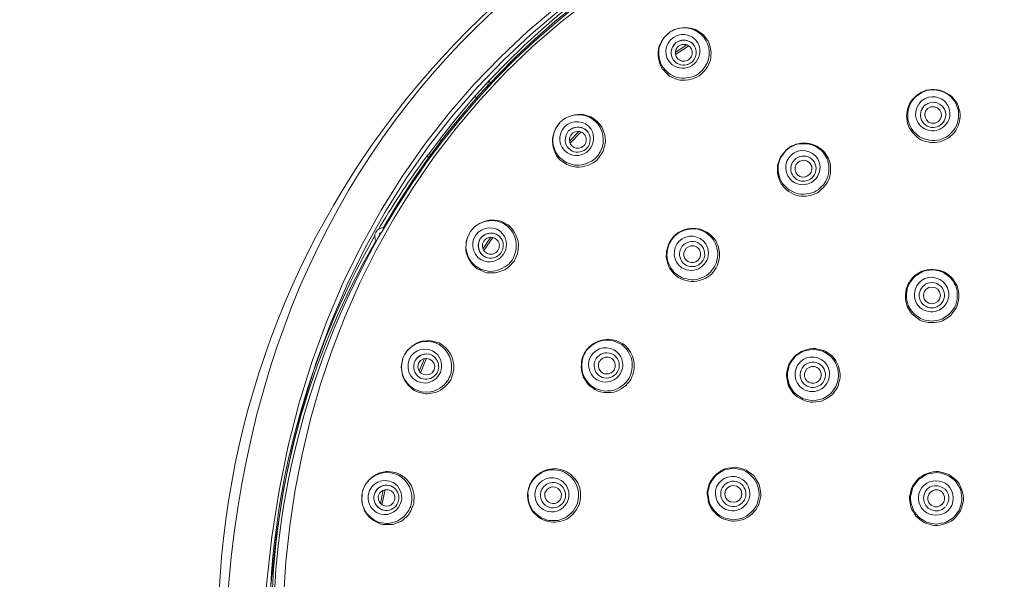
# Model space of a CAD drawing. Units: millimetres. Extents: x 0 to 1063, y 0 to 603.
# Drawn here: x 46 to 104, y 400 to 432 of the extents above; entities that cross this region are included whole.
import ezdxf

# ---------------------------------------------------------------- set-up
doc = ezdxf.new("R2010")
doc.units = ezdxf.units.MM
doc.header["$LTSCALE"] = 50.8
doc.layers.add('Layer 1', color=7, linetype='Continuous', lineweight=0)

msp = doc.modelspace()

# ---------------------------------------------------------------- linework, layer by layer
at = {"layer": 'Layer 1'}
for points in [[(157.863, 396.265), (155.302, 462.435), (60.627, 462.389), (58.07, 396.265)], [(155.628, 396.265), (153.18, 459.471), (62.748, 459.426), (60.305, 396.265)], [(155.371, 396.265), (152.939, 459.13), (62.991, 459.087), (60.561, 396.265)], [(148.691, 419.94), (130.952, 450.938), (84.991, 451.004), (67.259, 419.931)], [(148.569, 420.233), (130.971, 450.92), (84.96, 450.914), (67.363, 420.233)], [(146.013, 424.459), (127.664, 449.752), (88.302, 449.871), (69.971, 424.466)], [(99.225, 445.847), (75.163, 441.605), (57.62, 420.698), (57.62, 396.265)], [(84.725, 431.959), (84.567, 431.917), (84.415, 431.852), (84.277, 431.763)], [(84.523, 431.893), (84.437, 431.858), (84.355, 431.813), (84.277, 431.763)], [(84.725, 431.959), (86.217, 432.281), (87.168, 430.595), (86.148, 429.479)], [(84.393, 429.819), (83.859, 430.218), (83.911, 431.082), (84.465, 431.437)], [(84.465, 431.437), (85.005, 431.814), (85.824, 431.529), (85.988, 430.885)], [(85.695, 430.944), (85.473, 431.283), (84.991, 431.371), (84.657, 431.153)], [(84.818, 431.23), (85.129, 431.346), (85.506, 431.23), (85.69, 430.952)], [(84.445, 430.121), (84.238, 430.428), (84.308, 430.861), (84.59, 431.097)], [(84.586, 431.103), (84.31, 430.862), (84.241, 430.417), (84.45, 430.112)], [(84.658, 430.804), (84.571, 430.679), (84.55, 430.512), (84.599, 430.367)], [(85.249, 430.997), (85.249, 430.997), (84.569, 430.543), (84.569, 430.543)], [(84.582, 430.418), (84.582, 430.418), (85.361, 430.939), (85.361, 430.939)], [(84.587, 431.103), (84.603, 431.126), (84.629, 431.143), (84.656, 431.152)], [(84.818, 431.229), (84.762, 431.209), (84.709, 431.181), (84.658, 431.148)], [(84.796, 430.943), (84.743, 430.906), (84.694, 430.858), (84.659, 430.804)], [(85.403, 430.904), (85.239, 431.05), (84.981, 431.067), (84.799, 430.943)], [(85.349, 430.114), (85.533, 430.235), (85.617, 430.48), (85.545, 430.689)], [(85.545, 430.689), (85.518, 430.77), (85.466, 430.847), (85.402, 430.904)], [(85.988, 430.885), (86.099, 430.477), (85.92, 430.019), (85.568, 429.786)], [(85.689, 430.953), (85.876, 430.675), (85.838, 430.281), (85.609, 430.039)], [(85.23, 429.817), (84.937, 429.747), (84.611, 429.87), (84.445, 430.121)], [(84.599, 430.367), (84.628, 430.286), (84.678, 430.209), (84.743, 430.152)], [(84.743, 430.152), (84.908, 430.006), (85.167, 429.991), (85.349, 430.114)], [(85.568, 429.786), (85.219, 429.55), (84.728, 429.56), (84.393, 429.819)], [(85.23, 429.817), (85.258, 429.824), (85.287, 429.832), (85.314, 429.844)], [(85.609, 430.039), (85.529, 429.953), (85.425, 429.884), (85.314, 429.844)], [(85.772, 429.199), (85.91, 429.272), (86.037, 429.366), (86.148, 429.479)], [(73.657, 428.596), (73.582, 428.613), (73.505, 428.636), (73.432, 428.666)], [(73.609, 428.827), (73.586, 428.802), (73.557, 428.782), (73.527, 428.766)], [(73.608, 428.827), (73.608, 428.827), (73.77, 428.713), (73.77, 428.713)], [(99.679, 428.367), (99.476, 428.353), (99.277, 428.299), (99.093, 428.21)], [(99.646, 428.345), (99.479, 428.331), (99.307, 428.287), (99.152, 428.216)], [(72.922, 427.82), (72.922, 427.82), (72.775, 427.951), (72.775, 427.951)], [(98.897, 426.383), (98.518, 426.935), (98.843, 427.749), (99.488, 427.909)], [(99.488, 427.909), (100.676, 428.164), (101.263, 426.647), (100.206, 426.042)], [(78.208, 426.739), (79.692, 427.369), (80.949, 425.738), (79.996, 424.458)], [(99.043, 426.676), (98.963, 426.971), (99.087, 427.302), (99.338, 427.476)], [(99.897, 426.381), (99.265, 426.234), (99.016, 427.155), (99.638, 427.344)], [(99.338, 427.476), (99.408, 427.525), (99.491, 427.563), (99.574, 427.586)], [(99.574, 427.586), (99.96, 427.693), (100.387, 427.452), (100.489, 427.064)], [(99.638, 427.344), (100.271, 427.493), (100.519, 426.57), (99.897, 426.381)], [(78.208, 426.739), (78.061, 426.669), (77.925, 426.572), (77.807, 426.459)], [(78.056, 426.176), (78.483, 426.62), (79.278, 426.552), (79.606, 426.023)], [(99.787, 426.129), (99.451, 426.115), (99.128, 426.351), (99.042, 426.676)], [(100.488, 427.063), (100.569, 426.769), (100.444, 426.434), (100.191, 426.263)], [(78.209, 424.626), (77.679, 424.953), (77.611, 425.748), (78.056, 426.176)], [(77.807, 426.459), (77.807, 426.459), (77.902, 426.544), (77.902, 426.544)], [(79.357, 425.932), (79.074, 426.221), (78.585, 426.213), (78.297, 425.935)], [(78.442, 426.041), (78.391, 426.011), (78.343, 425.973), (78.301, 425.93)], [(78.441, 426.041), (78.724, 426.218), (79.115, 426.176), (79.351, 425.94)], [(79.606, 426.023), (79.854, 425.633), (79.786, 425.097), (79.46, 424.772)], [(99.695, 425.932), (99.379, 425.945), (99.071, 426.118), (98.897, 426.383)], [(99.695, 425.932), (99.869, 425.923), (100.049, 425.962), (100.207, 426.041)], [(99.788, 426.129), (99.932, 426.134), (100.071, 426.18), (100.19, 426.262)], [(78.291, 424.881), (78.03, 425.142), (78.015, 425.58), (78.244, 425.867)], [(78.238, 425.872), (78.252, 425.897), (78.273, 425.92), (78.297, 425.935)], [(78.368, 425.593), (78.309, 425.453), (78.319, 425.285), (78.395, 425.154)], [(78.911, 425.901), (78.911, 425.901), (78.331, 425.32), (78.331, 425.32)], [(78.477, 425.755), (78.431, 425.71), (78.392, 425.654), (78.368, 425.593)], [(78.369, 425.2), (78.369, 425.2), (79.03, 425.862), (79.03, 425.862)], [(79.079, 425.837), (78.89, 425.947), (78.632, 425.914), (78.478, 425.757)], [(79.26, 425.654), (79.218, 425.728), (79.153, 425.793), (79.079, 425.837)], [(79.18, 425.051), (79.336, 425.206), (79.372, 425.463), (79.26, 425.654)], [(79.351, 425.939), (79.588, 425.704), (79.627, 425.31), (79.45, 425.028)], [(70.806, 425.297), (70.806, 425.297), (70.651, 425.419), (70.651, 425.419)], [(79.2, 424.779), (78.918, 424.605), (78.526, 424.644), (78.292, 424.882)], [(78.396, 425.153), (78.438, 425.079), (78.503, 425.013), (78.578, 424.971)], [(78.578, 424.971), (78.768, 424.859), (79.025, 424.895), (79.18, 425.051)], [(79.45, 425.028), (79.387, 424.927), (79.299, 424.84), (79.2, 424.779)], [(91.672, 425.135), (91.461, 425.064), (91.265, 424.951), (91.101, 424.802)], [(91.626, 425.098), (91.471, 425.043), (91.315, 424.954), (91.182, 424.845)], [(91.586, 424.636), (92.12, 424.958), (92.876, 424.676), (93.056, 424.076)], [(69.888, 424.385), (68.925, 423.08), (68.028, 421.726), (67.203, 420.329)], [(69.888, 424.385), (69.888, 424.385), (69.932, 424.446), (69.932, 424.446)], [(69.889, 424.384), (69.889, 424.384), (69.932, 424.446), (69.932, 424.446)], [(69.933, 424.446), (69.953, 424.474), (69.969, 424.505), (69.98, 424.537)], [(70.075, 424.305), (70.03, 424.353), (69.979, 424.398), (69.933, 424.446)], [(70.105, 424.57), (70.105, 424.57), (70.061, 424.648), (70.061, 424.648)], [(70.106, 424.571), (70.129, 424.525), (70.149, 424.477), (70.17, 424.43)], [(79.46, 424.772), (79.138, 424.447), (78.596, 424.378), (78.209, 424.626)], [(79.774, 424.236), (79.853, 424.3), (79.929, 424.377), (79.994, 424.458)], [(91.336, 423.084), (90.906, 423.54), (91.042, 424.335), (91.586, 424.636)], [(92.481, 424.051), (92.163, 424.387), (91.56, 424.092), (91.634, 423.634)], [(91.913, 424.416), (91.801, 424.383), (91.698, 424.322), (91.613, 424.242)], [(91.913, 424.415), (92.232, 424.515), (92.606, 424.371), (92.773, 424.078)], [(91.475, 423.331), (91.306, 423.62), (91.368, 424.015), (91.614, 424.242)], [(91.775, 423.344), (92.116, 422.989), (92.75, 423.346), (92.61, 423.826)], [(92.481, 424.051), (92.543, 423.991), (92.587, 423.911), (92.61, 423.827)], [(92.772, 424.079), (92.942, 423.788), (92.88, 423.393), (92.633, 423.166)], [(93.056, 424.076), (93.175, 423.706), (93.054, 423.276), (92.764, 423.019)], [(92.081, 422.963), (91.836, 422.973), (91.599, 423.117), (91.476, 423.33)], [(91.775, 423.345), (91.699, 423.422), (91.648, 423.526), (91.632, 423.633)], [(92.337, 422.995), (92.446, 423.028), (92.55, 423.087), (92.635, 423.166)], [(92.196, 422.763), (91.881, 422.726), (91.55, 422.848), (91.336, 423.084)], [(92.337, 422.995), (92.256, 422.971), (92.167, 422.958), (92.081, 422.963)], [(92.592, 422.894), (92.471, 422.824), (92.334, 422.779), (92.196, 422.763)], [(92.593, 422.894), (92.653, 422.929), (92.711, 422.971), (92.764, 423.018)], [(72.835, 420.348), (74.168, 421.255), (75.718, 419.902), (75.032, 418.46)], [(67.398, 420.211), (66.984, 420.262), (66.695, 419.757), (66.943, 419.426)], [(67.12, 420.187), (67.12, 420.187), (67.202, 420.329), (67.202, 420.329)], [(67.398, 420.211), (67.35, 420.12), (67.294, 420.03), (67.243, 419.939)], [(72.835, 420.348), (72.703, 420.249), (72.589, 420.13), (72.496, 419.995)], [(72.794, 419.766), (73.148, 420.321), (74.014, 420.371), (74.413, 419.839)], [(66.848, 419.717), (62.881, 412.76), (60.742, 404.902), (60.637, 396.891)], [(67.102, 419.696), (63.076, 412.579), (60.859, 404.485), (60.88, 396.265)], [(67.102, 419.695), (67.051, 419.606), (66.999, 419.512), (66.943, 419.425)], [(67.243, 419.94), (67.151, 419.896), (67.094, 419.797), (67.102, 419.696)], [(67.102, 419.696), (67.102, 419.696), (67.242, 419.94), (67.242, 419.94)], [(73.347, 418.243), (72.702, 418.407), (72.419, 419.227), (72.794, 419.766)], [(72.496, 419.994), (72.496, 419.994), (72.571, 420.096), (72.571, 420.096)], [(74.12, 419.781), (73.786, 420.009), (73.305, 419.905), (73.079, 419.577)], [(73.2, 419.71), (73.157, 419.669), (73.117, 419.623), (73.084, 419.574)], [(73.2, 419.71), (73.442, 419.936), (73.835, 419.972), (74.111, 419.787)], [(73.688, 419.663), (73.688, 419.663), (73.234, 418.983), (73.234, 418.983)], [(73.864, 419.632), (73.655, 419.704), (73.41, 419.619), (73.29, 419.435)], [(73.293, 418.87), (73.293, 418.87), (73.812, 419.648), (73.812, 419.648)], [(74.079, 419.489), (74.022, 419.553), (73.945, 419.604), (73.864, 419.632)], [(74.111, 419.787), (74.362, 419.619), (74.486, 419.29), (74.413, 418.998)], [(74.413, 419.839), (74.672, 419.504), (74.681, 419.012), (74.446, 418.662)], [(84.868, 420.002), (84.645, 419.88), (84.453, 419.706), (84.31, 419.495)], [(84.721, 419.887), (84.584, 419.792), (84.456, 419.666), (84.357, 419.527)], [(84.802, 419.43), (85.235, 419.878), (86.036, 419.802), (86.366, 419.27)], [(66.909, 419.445), (49.141, 388.884), (72.112, 348.999), (107.512, 349.118)], [(73.034, 419.504), (72.872, 419.174), (72.978, 418.739), (73.288, 418.537)], [(73.279, 418.542), (73, 418.727), (72.885, 419.106), (73.004, 419.417)], [(73.039, 419.499), (73.026, 419.473), (73.014, 419.446), (73.004, 419.417)], [(73.034, 419.504), (73.041, 419.531), (73.058, 419.557), (73.078, 419.576)], [(73.215, 419.255), (73.186, 419.105), (73.227, 418.944), (73.328, 418.829)], [(73.29, 419.435), (73.253, 419.382), (73.228, 419.319), (73.214, 419.255)], [(74.118, 418.882), (74.241, 419.064), (74.224, 419.323), (74.079, 419.489)], [(84.962, 417.865), (84.428, 418.194), (84.354, 418.997), (84.802, 419.43)], [(85.033, 418.14), (84.793, 418.377), (84.752, 418.772), (84.929, 419.057)], [(85.818, 419.097), (85.394, 419.351), (84.874, 418.841), (85.135, 418.414)], [(85.175, 419.301), (85.074, 419.24), (84.991, 419.154), (84.929, 419.055)], [(85.175, 419.301), (85.457, 419.48), (85.855, 419.438), (86.092, 419.199)], [(85.817, 419.097), (85.891, 419.054), (85.956, 418.989), (86.001, 418.914)], [(86.092, 419.199), (86.331, 418.961), (86.372, 418.565), (86.193, 418.28)], [(86.366, 419.27), (86.577, 418.943), (86.571, 418.496), (86.358, 418.172)], [(74.189, 418.62), (73.948, 418.392), (73.555, 418.356), (73.279, 418.542)], [(73.329, 418.829), (73.384, 418.764), (73.461, 418.713), (73.542, 418.686)], [(74.446, 418.662), (74.213, 418.312), (73.754, 418.132), (73.347, 418.243)], [(73.542, 418.686), (73.751, 418.615), (73.997, 418.699), (74.118, 418.882)], [(74.386, 418.912), (74.345, 418.802), (74.275, 418.699), (74.189, 418.62)], [(74.387, 418.912), (74.397, 418.94), (74.405, 418.968), (74.412, 418.997)], [(85.318, 418.231), (85.74, 417.972), (86.259, 418.49), (86, 418.912)], [(74.753, 418.083), (74.865, 418.192), (74.959, 418.32), (75.032, 418.46)], [(85.951, 418.039), (85.668, 417.859), (85.27, 417.9), (85.033, 418.141)], [(85.318, 418.231), (85.242, 418.275), (85.178, 418.34), (85.134, 418.414)], [(85.952, 418.039), (86.049, 418.1), (86.133, 418.183), (86.194, 418.282)], [(86.06, 417.874), (86.174, 417.946), (86.28, 418.054), (86.358, 418.172)], [(86.061, 417.875), (85.736, 417.66), (85.287, 417.654), (84.962, 417.865)], [(99.285, 417.225), (99.861, 417.473), (100.576, 417.09), (100.679, 416.468)], [(98.834, 415.704), (98.466, 416.216), (98.702, 416.993), (99.285, 417.225)], [(99.001, 415.954), (98.871, 416.265), (98.98, 416.649), (99.256, 416.844)], [(99.408, 416.929), (99.354, 416.906), (99.301, 416.878), (99.256, 416.844)], [(99.407, 416.929), (99.781, 417.085), (100.231, 416.902), (100.384, 416.527)], [(100.384, 416.527), (100.515, 416.215), (100.403, 415.83), (100.127, 415.636)], [(100.679, 416.468), (100.75, 416.083), (100.574, 415.666), (100.25, 415.447)], [(99.755, 415.271), (99.401, 415.24), (99.035, 415.412), (98.834, 415.704)], [(99.813, 415.506), (99.481, 415.448), (99.128, 415.642), (99.001, 415.954)], [(99.813, 415.505), (99.926, 415.524), (100.035, 415.569), (100.128, 415.636)], [(99.755, 415.27), (99.931, 415.283), (100.104, 415.346), (100.25, 415.446)], [(68.812, 413.031), (69.941, 414.182), (71.727, 413.156), (71.335, 411.607)], [(68.885, 412.453), (69.125, 413.066), (69.963, 413.285), (70.458, 412.839)], [(79.595, 412.645), (79.897, 413.19), (80.692, 413.324), (81.148, 412.895)], [(68.813, 413.031), (68.702, 412.908), (68.612, 412.768), (68.548, 412.617)], [(68.548, 412.617), (68.548, 412.617), (68.603, 412.732), (68.603, 412.732)], [(70.182, 412.726), (69.807, 412.884), (69.362, 412.692), (69.202, 412.322)], [(69.294, 412.477), (69.488, 412.746), (69.865, 412.858), (70.173, 412.73)], [(70.356, 411.844), (70.586, 412.451), (69.703, 412.817), (69.435, 412.225)], [(70.172, 412.73), (70.424, 412.626), (70.603, 412.374), (70.621, 412.103)], [(70.458, 412.839), (70.779, 412.563), (70.883, 412.081), (70.721, 411.693)], [(79.511, 413.215), (79.329, 413.039), (79.188, 412.824), (79.105, 412.584)], [(79.399, 413.066), (79.291, 412.938), (79.201, 412.784), (79.141, 412.624)], [(80.599, 412.599), (80.141, 412.669), (79.843, 412.071), (80.18, 411.75)], [(79.989, 412.617), (80.216, 412.863), (80.61, 412.926), (80.901, 412.755)], [(80.901, 412.755), (81.115, 412.633), (81.257, 412.397), (81.27, 412.15)], [(81.148, 412.895), (81.382, 412.683), (81.504, 412.351), (81.469, 412.036)], [(91.926, 412.306), (92.362, 412.758), (93.168, 412.677), (93.502, 412.141)], [(69.829, 411.066), (69.093, 411.052), (68.618, 411.777), (68.885, 412.453)], [(69.6, 411.347), (69.257, 411.487), (69.075, 411.886), (69.178, 412.239)], [(69.171, 412.242), (69.077, 411.887), (69.266, 411.48), (69.608, 411.343)], [(69.171, 412.242), (69.173, 412.271), (69.185, 412.299), (69.202, 412.322)], [(69.294, 412.477), (69.258, 412.428), (69.23, 412.375), (69.207, 412.32)], [(69.435, 412.225), (69.207, 411.618), (70.087, 411.252), (70.356, 411.844)], [(69.783, 412.526), (69.783, 412.526), (69.47, 411.772), (69.47, 411.772)], [(69.548, 411.671), (69.548, 411.671), (69.906, 412.535), (69.906, 412.535)], [(70.613, 411.925), (70.623, 411.983), (70.626, 412.044), (70.621, 412.103)], [(80.155, 411.175), (79.554, 411.356), (79.275, 412.111), (79.595, 412.645)], [(80.152, 411.459), (79.86, 411.626), (79.717, 411.997), (79.817, 412.318)], [(79.989, 412.617), (79.909, 412.533), (79.848, 412.429), (79.815, 412.317)], [(80.599, 412.599), (80.705, 412.585), (80.81, 412.533), (80.887, 412.457)], [(81.027, 412.039), (81.05, 412.19), (80.995, 412.349), (80.887, 412.456)], [(81.27, 412.15), (81.273, 412.064), (81.262, 411.976), (81.236, 411.894)], [(92.09, 410.73), (91.553, 411.061), (91.475, 411.868), (91.926, 412.306)], [(92.932, 411.983), (92.508, 412.244), (91.988, 411.725), (92.249, 411.301)], [(92.288, 412.189), (92.188, 412.127), (92.104, 412.043), (92.042, 411.942)], [(92.287, 412.189), (92.573, 412.367), (92.969, 412.322), (93.207, 412.084)], [(93.207, 412.084), (93.446, 411.845), (93.492, 411.446), (93.311, 411.162)], [(93.502, 412.141), (93.716, 411.812), (93.712, 411.361), (93.498, 411.034)], [(70.42, 411.531), (70.218, 411.31), (69.877, 411.229), (69.6, 411.347)], [(70.721, 411.693), (70.574, 411.336), (70.215, 411.079), (69.829, 411.066)], [(70.421, 411.531), (70.441, 411.553), (70.459, 411.575), (70.477, 411.599)], [(70.613, 411.925), (70.594, 411.809), (70.546, 411.695), (70.477, 411.599)], [(71.134, 411.183), (71.222, 411.314), (71.29, 411.456), (71.335, 411.608)], [(71.52, 411.869), (71.52, 411.869), (71.405, 411.409), (71.405, 411.409)], [(81.066, 411.599), (80.839, 411.353), (80.443, 411.289), (80.152, 411.459)], [(80.404, 411.621), (80.32, 411.644), (80.24, 411.688), (80.18, 411.751)], [(80.404, 411.621), (80.617, 411.563), (80.856, 411.66), (80.966, 411.854)], [(81.027, 412.039), (81.019, 411.975), (80.997, 411.911), (80.965, 411.854)], [(81.066, 411.599), (81.144, 411.682), (81.204, 411.786), (81.237, 411.895)], [(81.213, 411.468), (81.261, 411.52), (81.302, 411.578), (81.338, 411.639)], [(81.469, 412.036), (81.453, 411.898), (81.406, 411.76), (81.339, 411.639)], [(92.149, 411.025), (91.909, 411.261), (91.865, 411.658), (92.044, 411.943)], [(92.432, 411.116), (92.855, 410.86), (93.375, 411.373), (93.114, 411.8)], [(92.931, 411.983), (93.006, 411.94), (93.072, 411.876), (93.114, 411.8)], [(81.214, 411.468), (80.956, 411.177), (80.525, 411.056), (80.155, 411.175)], [(93.072, 410.921), (92.785, 410.74), (92.386, 410.784), (92.149, 411.025)], [(92.432, 411.117), (92.356, 411.161), (92.291, 411.226), (92.248, 411.3)], [(93.071, 410.921), (93.168, 410.981), (93.252, 411.065), (93.312, 411.162)], [(93.197, 410.734), (93.313, 410.809), (93.421, 410.915), (93.497, 411.034)], [(93.197, 410.734), (92.872, 410.518), (92.419, 410.516), (92.09, 410.73)], [(66.293, 405.07), (67.178, 406.418), (69.126, 405.764), (69.046, 404.167)], [(76.323, 404.743), (76.482, 405.39), (77.295, 405.711), (77.848, 405.335)], [(87.008, 404.946), (87.239, 405.531), (88.015, 405.764), (88.527, 405.397)], [(66.478, 404.518), (66.593, 405.165), (67.374, 405.544), (67.946, 405.204)], [(67.697, 405.038), (67.302, 405.122), (66.897, 404.842), (66.815, 404.451)], [(67.946, 405.204), (68.312, 404.995), (68.511, 404.542), (68.426, 404.13)], [(76.094, 405.272), (75.962, 405.055), (75.882, 404.809), (75.864, 404.555)], [(76.755, 404.892), (76.927, 405.143), (77.261, 405.269), (77.556, 405.188)], [(76.887, 404.593), (77.075, 405.214), (77.997, 404.967), (77.851, 404.334)], [(77.555, 405.188), (77.88, 405.103), (78.116, 404.779), (78.102, 404.444)], [(77.848, 405.335), (78.114, 405.16), (78.285, 404.853), (78.3, 404.536)], [(87.387, 404.976), (87.582, 405.251), (87.967, 405.361), (88.277, 405.23)], [(88.277, 405.231), (88.589, 405.103), (88.782, 404.752), (88.726, 404.419)], [(88.527, 405.397), (88.821, 405.195), (88.991, 404.83), (88.961, 404.476)], [(66.293, 405.07), (66.21, 404.93), (66.149, 404.774), (66.115, 404.614)], [(66.196, 404.881), (66.162, 404.794), (66.134, 404.705), (66.115, 404.614)], [(66.819, 404.45), (66.836, 404.537), (66.871, 404.624), (66.917, 404.7)], [(66.917, 404.7), (67.074, 404.956), (67.391, 405.1), (67.686, 405.041)], [(68.039, 404.207), (68.146, 404.848), (67.209, 405.035), (67.062, 404.401)], [(67.344, 404.764), (67.344, 404.764), (67.184, 403.963), (67.184, 403.963)], [(67.281, 403.88), (67.281, 403.88), (67.464, 404.797), (67.464, 404.797)], [(67.687, 405.04), (67.984, 404.983), (68.224, 404.724), (68.267, 404.426)], [(76.024, 405.099), (75.953, 404.949), (75.905, 404.775), (75.888, 404.606)], [(78.191, 404.026), (77.589, 402.969), (76.066, 403.556), (76.323, 404.743)], [(77.168, 403.742), (76.776, 403.846), (76.54, 404.268), (76.646, 404.657)], [(76.755, 404.892), (76.706, 404.821), (76.668, 404.741), (76.645, 404.658)], [(77.618, 404.031), (77.245, 403.815), (76.776, 404.176), (76.887, 404.593)], [(87.763, 403.553), (87.142, 403.655), (86.758, 404.369), (87.008, 404.946)], [(87.705, 403.847), (87.329, 404.001), (87.146, 404.452), (87.303, 404.824)], [(87.387, 404.976), (87.354, 404.929), (87.325, 404.878), (87.303, 404.825)], [(100.201, 404.714), (99.776, 404.973), (99.257, 404.457), (99.518, 404.032)], [(100.2, 404.714), (100.275, 404.67), (100.341, 404.606), (100.384, 404.53)], [(66.799, 404.367), (66.775, 404.001), (67.04, 403.638), (67.405, 403.571)], [(67.394, 403.572), (67.031, 403.644), (66.775, 403.999), (66.807, 404.365)], [(66.8, 404.367), (66.795, 404.395), (66.801, 404.426), (66.815, 404.451)], [(67.062, 404.401), (66.956, 403.76), (67.89, 403.575), (68.039, 404.207)], [(68.164, 403.913), (68.258, 404.065), (68.294, 404.249), (68.267, 404.426)], [(68.932, 403.712), (68.992, 403.856), (69.031, 404.01), (69.046, 404.166)], [(77.968, 404.041), (77.797, 403.788), (77.464, 403.662), (77.168, 403.743)], [(77.851, 404.334), (77.821, 404.219), (77.713, 404.097), (77.618, 404.031)], [(77.968, 404.041), (78.05, 404.16), (78.097, 404.299), (78.102, 404.443)], [(78.191, 404.026), (78.27, 404.182), (78.307, 404.358), (78.299, 404.534)], [(88.596, 404.105), (88.402, 403.828), (88.016, 403.718), (87.705, 403.848)], [(88.785, 403.981), (88.565, 403.658), (88.149, 403.481), (87.763, 403.553)], [(88.596, 404.105), (88.662, 404.199), (88.708, 404.305), (88.726, 404.419)], [(88.785, 403.981), (88.886, 404.128), (88.946, 404.3), (88.961, 404.477)], [(99.701, 403.848), (99.626, 403.891), (99.562, 403.956), (99.517, 404.032)], [(99.701, 403.848), (100.125, 403.589), (100.645, 404.105), (100.384, 404.53)], [(68.164, 403.913), (68.008, 403.657), (67.69, 403.512), (67.394, 403.571)]]:
    msp.add_open_spline(points, degree=3, dxfattribs=at)
for points, knots in [([(154.764, 396.265), (154.765, 422.097), (133.799, 443.063), (107.966, 443.063), (45.925, 440.649), (45.932, 351.874), (107.968, 349.467), (133.8, 349.467), (154.765, 370.433), (154.765, 396.265)], [0, 0, 0, 0, 1, 1, 1, 2, 2, 2, 3, 3, 3, 3]), ([(84.523, 431.893), (84.878, 432.043), (85.412, 432.041), (85.761, 431.893), (85.83, 431.849), (86.188, 431.641), (86.232, 431.579), (86.232, 431.579), (86.507, 431.211), (86.507, 431.211), (86.686, 430.818), (86.71, 430.526), (86.642, 430.1), (86.529, 429.713), (86.296, 429.412), (85.98, 429.169)], [0, 0, 0, 0, 1, 1, 1, 2, 2, 2, 3, 3, 3, 4, 4, 4, 5, 5, 5, 5]), ([(85.98, 429.169), (85.637, 428.94), (85.07, 428.849), (84.678, 428.955), (84.678, 428.955), (84.233, 429.156), (84.233, 429.156), (84.161, 429.184), (83.864, 429.523), (83.806, 429.582), (83.584, 429.924), (83.496, 430.469), (83.61, 430.869), (83.651, 430.952), (83.826, 431.36), (83.895, 431.418), (83.895, 431.418), (84.257, 431.749), (84.257, 431.749)], [0, 0, 0, 0, 1, 1, 1, 2, 2, 2, 3, 3, 3, 4, 4, 4, 5, 5, 5, 6, 6, 6, 6]), ([(85.772, 429.199), (85.388, 429.024), (85.083, 429.001), (84.664, 429.077), (84.591, 429.082), (84.232, 429.289), (84.162, 429.326), (84.096, 429.357), (83.84, 429.685), (83.789, 429.743), (83.595, 430.126), (83.564, 430.409), (83.622, 430.833), (83.753, 431.263), (83.915, 431.468), (84.257, 431.75)], [0, 0, 0, 0, 1, 1, 1, 2, 2, 2, 3, 3, 3, 4, 4, 4, 5, 5, 5, 5]), ([(99.646, 428.345), (100.017, 428.376), (100.505, 428.212), (100.78, 427.97), (100.78, 427.97), (101.065, 427.629), (101.065, 427.629), (101.114, 427.575), (101.233, 427.186), (101.259, 427.112), (101.321, 426.751), (101.202, 426.252), (100.978, 425.955), (100.92, 425.9), (100.64, 425.606), (100.567, 425.579), (100.567, 425.579), (100.159, 425.402), (100.159, 425.402)], [0, 0, 0, 0, 1, 1, 1, 2, 2, 2, 3, 3, 3, 4, 4, 4, 5, 5, 5, 6, 6, 6, 6]), ([(99.679, 428.367), (100.059, 428.392), (100.567, 428.222), (100.856, 427.963), (100.856, 427.963), (101.15, 427.604), (101.15, 427.604), (101.2, 427.548), (101.32, 427.141), (101.347, 427.065), (101.391, 426.634), (101.319, 426.342), (101.116, 425.958), (100.878, 425.622), (100.572, 425.421), (100.19, 425.286)], [0, 0, 0, 0, 1, 1, 1, 2, 2, 2, 3, 3, 3, 4, 4, 4, 5, 5, 5, 5]), ([(100.19, 425.286), (99.764, 425.199), (99.457, 425.242), (99.053, 425.406), (98.712, 425.582), (98.372, 425.993), (98.264, 426.354), (98.264, 426.354), (98.2, 426.813), (98.2, 426.813), (98.186, 426.891), (98.296, 427.294), (98.314, 427.377), (98.481, 427.752), (98.744, 428.007), (99.093, 428.21)], [0, 0, 0, 0, 1, 1, 1, 2, 2, 2, 3, 3, 3, 4, 4, 4, 5, 5, 5, 5]), ([(100.159, 425.402), (99.803, 425.31), (99.29, 425.379), (98.97, 425.577), (98.97, 425.577), (98.63, 425.865), (98.63, 425.865), (98.57, 425.909), (98.387, 426.275), (98.349, 426.343), (98.232, 426.741), (98.253, 427.039), (98.382, 427.432), (98.579, 427.82), (98.776, 428.002), (99.152, 428.216)], [0, 0, 0, 0, 1, 1, 1, 2, 2, 2, 3, 3, 3, 4, 4, 4, 5, 5, 5, 5]), ([(77.902, 426.544), (78.211, 426.799), (78.741, 426.947), (79.131, 426.896), (79.131, 426.896), (79.586, 426.758), (79.586, 426.758), (79.658, 426.74), (79.992, 426.457), (80.053, 426.409), (80.318, 426.113), (80.484, 425.591), (80.443, 425.204), (80.418, 425.116), (80.322, 424.697), (80.266, 424.629), (80.266, 424.629), (79.984, 424.248), (79.984, 424.248)], [0, 0, 0, 0, 1, 1, 1, 2, 2, 2, 3, 3, 3, 4, 4, 4, 5, 5, 5, 6, 6, 6, 6]), ([(79.984, 424.248), (79.691, 423.957), (79.154, 423.757), (78.749, 423.783), (78.665, 423.805), (78.23, 423.892), (78.168, 423.942), (78.168, 423.942), (77.77, 424.229), (77.77, 424.229), (77.485, 424.521), (77.295, 425.037), (77.327, 425.452), (77.352, 425.542), (77.443, 425.976), (77.5, 426.047), (77.5, 426.047), (77.79, 426.442), (77.79, 426.442)], [0, 0, 0, 0, 1, 1, 1, 2, 2, 2, 3, 3, 3, 4, 4, 4, 5, 5, 5, 6, 6, 6, 6]), ([(79.774, 424.237), (79.478, 423.997), (78.971, 423.86), (78.602, 423.913), (78.523, 423.94), (78.131, 424.047), (78.073, 424.098), (78.073, 424.098), (77.722, 424.383), (77.722, 424.383), (77.457, 424.724), (77.373, 424.988), (77.345, 425.419), (77.39, 425.864), (77.511, 426.101), (77.789, 426.442)], [0, 0, 0, 0, 1, 1, 1, 2, 2, 2, 3, 3, 3, 4, 4, 4, 5, 5, 5, 5]), ([(91.627, 425.098), (91.971, 425.22), (92.486, 425.195), (92.819, 425.029), (92.886, 424.98), (93.218, 424.761), (93.258, 424.696), (93.258, 424.696), (93.504, 424.326), (93.504, 424.326), (93.653, 423.943), (93.662, 423.643), (93.571, 423.241), (93.411, 422.835), (93.234, 422.639), (92.883, 422.388)], [0, 0, 0, 0, 1, 1, 1, 2, 2, 2, 3, 3, 3, 4, 4, 4, 5, 5, 5, 5]), ([(91.672, 425.135), (92.04, 425.257), (92.571, 425.21), (92.909, 425.035), (92.976, 424.984), (93.317, 424.748), (93.357, 424.681), (93.357, 424.681), (93.605, 424.292), (93.605, 424.292), (93.756, 423.89), (93.759, 423.587), (93.662, 423.168), (93.523, 422.788), (93.274, 422.508), (92.944, 422.285)], [0, 0, 0, 0, 1, 1, 1, 2, 2, 2, 3, 3, 3, 4, 4, 4, 5, 5, 5, 5]), ([(92.944, 422.285), (92.562, 422.092), (92.249, 422.052), (91.824, 422.104), (91.452, 422.183), (91.019, 422.484), (90.818, 422.801), (90.624, 423.176), (90.552, 423.485), (90.603, 423.904), (90.632, 423.984), (90.752, 424.386), (90.808, 424.446), (90.808, 424.446), (91.099, 424.8), (91.099, 424.8)], [0, 0, 0, 0, 1, 1, 1, 2, 2, 2, 3, 3, 3, 4, 4, 4, 5, 5, 5, 5]), ([(92.884, 422.389), (92.557, 422.203), (92.044, 422.144), (91.69, 422.248), (91.615, 422.286), (91.248, 422.446), (91.198, 422.504), (91.198, 422.504), (90.891, 422.829), (90.891, 422.829), (90.675, 423.185), (90.619, 423.474), (90.643, 423.89), (90.731, 424.312), (90.877, 424.544), (91.182, 424.846)], [0, 0, 0, 0, 1, 1, 1, 2, 2, 2, 3, 3, 3, 4, 4, 4, 5, 5, 5, 5]), ([(72.571, 420.096), (72.858, 420.419), (73.181, 420.58), (73.596, 420.67), (73.667, 420.695), (74.101, 420.641), (74.183, 420.635), (74.256, 420.633), (74.638, 420.419), (74.71, 420.384), (75.02, 420.149), (75.291, 419.673), (75.326, 419.278), (75.318, 419.188), (75.306, 418.758), (75.266, 418.68), (75.266, 418.68), (75.064, 418.251), (75.064, 418.251)], [0, 0, 0, 0, 1, 1, 1, 2, 2, 2, 3, 3, 3, 4, 4, 4, 5, 5, 5, 6, 6, 6, 6]), ([(84.868, 420.002), (85.197, 420.18), (85.712, 420.234), (86.066, 420.133), (86.066, 420.133), (86.474, 419.948), (86.474, 419.948), (86.54, 419.922), (86.823, 419.624), (86.881, 419.569), (87.104, 419.236), (87.183, 418.921), (87.183, 418.517), (87.13, 418.094), (86.993, 417.833), (86.721, 417.51)], [0, 0, 0, 0, 1, 1, 1, 2, 2, 2, 3, 3, 3, 4, 4, 4, 5, 5, 5, 5]), ([(74.752, 418.083), (74.494, 417.833), (74.026, 417.642), (73.659, 417.651), (73.581, 417.667), (73.192, 417.725), (73.13, 417.765), (73.13, 417.765), (72.758, 417.991), (72.758, 417.991), (72.464, 418.265), (72.329, 418.531), (72.24, 418.923), (72.205, 419.331), (72.285, 419.618), (72.481, 419.975)], [0, 0, 0, 0, 1, 1, 1, 2, 2, 2, 3, 3, 3, 4, 4, 4, 5, 5, 5, 5]), ([(75.064, 418.251), (74.972, 418.115), (74.661, 417.825), (74.518, 417.745), (74.518, 417.745), (74.059, 417.574), (74.059, 417.574), (73.987, 417.542), (73.538, 417.569), (73.451, 417.57), (73.374, 417.568), (72.97, 417.768), (72.895, 417.8), (72.555, 418.036), (72.274, 418.495), (72.222, 418.914), (72.228, 419.006), (72.233, 419.45), (72.277, 419.532), (72.277, 419.532), (72.482, 419.975), (72.482, 419.975)], [0, 0, 0, 0, 1, 1, 1, 2, 2, 2, 3, 3, 3, 4, 4, 4, 5, 5, 5, 6, 6, 6, 7, 7, 7, 7]), ([(84.721, 419.887), (85.021, 420.093), (85.525, 420.203), (85.891, 420.129), (85.891, 420.129), (86.308, 419.976), (86.308, 419.976), (86.377, 419.954), (86.674, 419.676), (86.734, 419.626), (86.978, 419.295), (87.064, 419.008), (87.08, 418.596), (87.032, 418.164), (86.909, 417.925), (86.637, 417.595)], [0, 0, 0, 0, 1, 1, 1, 2, 2, 2, 3, 3, 3, 4, 4, 4, 5, 5, 5, 5]), ([(86.721, 417.51), (86.395, 417.222), (86.108, 417.104), (85.677, 417.045), (85.294, 417.026), (84.794, 417.213), (84.518, 417.472), (84.518, 417.472), (84.235, 417.837), (84.235, 417.837), (84.184, 417.898), (84.076, 418.302), (84.051, 418.382), (84.01, 418.789), (84.108, 419.145), (84.309, 419.494)], [0, 0, 0, 0, 1, 1, 1, 2, 2, 2, 3, 3, 3, 4, 4, 4, 5, 5, 5, 5]), ([(86.637, 417.595), (86.37, 417.331), (85.889, 417.141), (85.52, 417.152), (85.439, 417.168), (85.042, 417.227), (84.978, 417.27), (84.978, 417.27), (84.598, 417.505), (84.598, 417.505), (84.299, 417.791), (84.167, 418.059), (84.083, 418.465), (84.059, 418.898), (84.139, 419.156), (84.357, 419.528)], [0, 0, 0, 0, 1, 1, 1, 2, 2, 2, 3, 3, 3, 4, 4, 4, 5, 5, 5, 5]), ([(100.316, 414.735), (99.929, 414.576), (99.355, 414.601), (98.986, 414.784), (98.913, 414.84), (98.544, 415.089), (98.502, 415.166), (98.502, 415.166), (98.243, 415.587), (98.243, 415.587), (98.084, 415.976), (98.111, 416.543), (98.296, 416.912), (98.351, 416.983), (98.606, 417.358), (98.683, 417.399), (98.683, 417.399), (99.105, 417.658), (99.105, 417.658)], [0, 0, 0, 0, 1, 1, 1, 2, 2, 2, 3, 3, 3, 4, 4, 4, 5, 5, 5, 6, 6, 6, 6]), ([(100.276, 414.832), (100.211, 414.789), (99.778, 414.732), (99.695, 414.717), (99.618, 414.701), (99.198, 414.814), (99.116, 414.832), (99.037, 414.846), (98.694, 415.111), (98.624, 415.159), (98.558, 415.202), (98.343, 415.577), (98.297, 415.648), (98.151, 416.01), (98.168, 416.558), (98.349, 416.912), (98.401, 416.98), (98.643, 417.338), (98.715, 417.376), (98.715, 417.376), (99.12, 417.623), (99.12, 417.623)], [0, 0, 0, 0, 1, 1, 1, 2, 2, 2, 3, 3, 3, 4, 4, 4, 5, 5, 5, 6, 6, 6, 7, 7, 7, 7]), ([(99.105, 417.658), (99.494, 417.817), (100.066, 417.791), (100.435, 417.608), (100.509, 417.552), (100.877, 417.303), (100.92, 417.228), (100.92, 417.228), (101.178, 416.804), (101.178, 416.804), (101.337, 416.412), (101.31, 415.853), (101.125, 415.481), (101.071, 415.409), (100.815, 415.034), (100.739, 414.993), (100.739, 414.993), (100.316, 414.735), (100.316, 414.735)], [0, 0, 0, 0, 1, 1, 1, 2, 2, 2, 3, 3, 3, 4, 4, 4, 5, 5, 5, 6, 6, 6, 6]), ([(99.12, 417.623), (99.184, 417.668), (99.618, 417.724), (99.7, 417.739), (99.776, 417.756), (100.197, 417.642), (100.28, 417.625), (100.357, 417.61), (100.701, 417.346), (100.77, 417.297), (100.838, 417.254), (101.052, 416.879), (101.098, 416.807), (101.248, 416.441), (101.223, 415.892), (101.047, 415.544), (100.994, 415.476), (100.752, 415.119), (100.679, 415.08), (100.679, 415.08), (100.276, 414.832), (100.276, 414.832)], [0, 0, 0, 0, 1, 1, 1, 2, 2, 2, 3, 3, 3, 4, 4, 4, 5, 5, 5, 6, 6, 6, 7, 7, 7, 7]), ([(100.195, 416.236), (100.192, 416.889), (99.198, 416.889), (99.195, 416.236), (99.198, 415.582), (100.192, 415.582), (100.195, 416.236)], [0, 0, 0, 0, 1, 1, 1, 2, 2, 2, 2]), ([(68.603, 412.733), (68.789, 413.087), (69.224, 413.428), (69.605, 413.529), (69.688, 413.535), (70.114, 413.591), (70.189, 413.565), (70.189, 413.565), (70.643, 413.433), (70.643, 413.433), (71.22, 413.137), (71.567, 412.525), (71.52, 411.869)], [0, 0, 0, 0, 1, 1, 1, 2, 2, 2, 3, 3, 3, 4, 4, 4, 4]), ([(79.4, 413.066), (79.678, 413.362), (79.958, 413.504), (80.357, 413.592), (80.768, 413.621), (81.052, 413.541), (81.411, 413.334), (81.734, 413.078), (81.89, 412.822), (82.012, 412.428), (82.076, 411.998), (82.02, 411.738), (81.842, 411.348)], [0, 0, 0, 0, 1, 1, 1, 2, 2, 2, 3, 3, 3, 4, 4, 4, 4]), ([(79.511, 413.215), (79.784, 413.472), (80.267, 413.658), (80.635, 413.652), (80.635, 413.652), (81.077, 413.579), (81.077, 413.579), (81.147, 413.571), (81.498, 413.355), (81.567, 413.319), (81.872, 413.049), (82.026, 412.774), (82.133, 412.38), (82.189, 411.957), (82.125, 411.67), (81.947, 411.288)], [0, 0, 0, 0, 1, 1, 1, 2, 2, 2, 3, 3, 3, 4, 4, 4, 5, 5, 5, 5]), ([(91.594, 412.638), (91.893, 412.935), (92.429, 413.129), (92.841, 413.101), (92.931, 413.078), (93.365, 412.987), (93.435, 412.935), (93.435, 412.935), (93.836, 412.644), (93.836, 412.644), (94.133, 412.339), (94.319, 411.817), (94.292, 411.4), (94.269, 411.313), (94.176, 410.87), (94.123, 410.802), (94.123, 410.802), (93.83, 410.401), (93.83, 410.401)], [0, 0, 0, 0, 1, 1, 1, 2, 2, 2, 3, 3, 3, 4, 4, 4, 5, 5, 5, 6, 6, 6, 6]), ([(91.619, 412.612), (91.663, 412.678), (92.04, 412.896), (92.111, 412.941), (92.176, 412.986), (92.608, 413.042), (92.691, 413.057), (92.767, 413.074), (93.187, 412.96), (93.269, 412.943), (93.348, 412.928), (93.689, 412.664), (93.758, 412.616), (94.039, 412.333), (94.225, 411.818), (94.195, 411.428), (94.174, 411.346), (94.086, 410.922), (94.034, 410.858), (94.034, 410.858), (93.754, 410.476), (93.754, 410.476)], [0, 0, 0, 0, 1, 1, 1, 2, 2, 2, 3, 3, 3, 4, 4, 4, 5, 5, 5, 6, 6, 6, 7, 7, 7, 7]), ([(71.133, 411.184), (70.929, 410.888), (70.506, 410.61), (70.145, 410.547), (70.145, 410.547), (69.71, 410.538), (69.71, 410.538), (69.639, 410.534), (69.267, 410.681), (69.195, 410.705), (68.854, 410.915), (68.671, 411.152), (68.506, 411.518), (68.392, 411.912), (68.415, 412.207), (68.538, 412.597)], [0, 0, 0, 0, 1, 1, 1, 2, 2, 2, 3, 3, 3, 4, 4, 4, 5, 5, 5, 5]), ([(71.405, 411.409), (71.246, 411.027), (70.827, 410.638), (70.442, 410.508), (70.442, 410.508), (69.959, 410.428), (69.959, 410.428), (69.884, 410.41), (69.447, 410.527), (69.368, 410.543), (68.985, 410.71), (68.618, 411.114), (68.49, 411.505), (68.477, 411.598), (68.396, 412.034), (68.423, 412.122), (68.423, 412.122), (68.538, 412.597), (68.538, 412.597)], [0, 0, 0, 0, 1, 1, 1, 2, 2, 2, 3, 3, 3, 4, 4, 4, 5, 5, 5, 6, 6, 6, 6]), ([(81.947, 411.288), (81.753, 410.956), (81.326, 410.63), (80.946, 410.536), (80.52, 410.471), (80.217, 410.498), (79.827, 410.681), (79.827, 410.681), (79.459, 410.962), (79.459, 410.962), (79.393, 411.008), (79.186, 411.371), (79.141, 411.442), (78.995, 411.822), (79.001, 412.197), (79.104, 412.583)], [0, 0, 0, 0, 1, 1, 1, 2, 2, 2, 3, 3, 3, 4, 4, 4, 5, 5, 5, 5]), ([(81.842, 411.348), (81.653, 411.022), (81.237, 410.716), (80.879, 410.629), (80.795, 410.625), (80.398, 410.58), (80.325, 410.604), (80.325, 410.604), (79.896, 410.732), (79.896, 410.732), (79.532, 410.933), (79.339, 411.155), (79.15, 411.526), (79.016, 411.939), (79.026, 412.209), (79.14, 412.624)], [0, 0, 0, 0, 1, 1, 1, 2, 2, 2, 3, 3, 3, 4, 4, 4, 5, 5, 5, 5]), ([(91.246, 410.909), (91.186, 411.049), (91.116, 411.488), (91.131, 411.64), (91.131, 411.64), (91.247, 412.123), (91.247, 412.123), (91.266, 412.211), (91.54, 412.561), (91.594, 412.638)], [0, 0, 0, 0, 1, 1, 1, 2, 2, 2, 3, 3, 3, 3]), ([(91.289, 410.962), (91.245, 411.027), (91.19, 411.458), (91.175, 411.54), (91.158, 411.621), (91.272, 412.035), (91.291, 412.12), (91.308, 412.204), (91.568, 412.539), (91.619, 412.612)], [0, 0, 0, 0, 1, 1, 1, 2, 2, 2, 3, 3, 3, 3]), ([(93.754, 410.476), (93.712, 410.409), (93.334, 410.192), (93.263, 410.147), (93.197, 410.102), (92.767, 410.046), (92.684, 410.031), (92.605, 410.015), (92.189, 410.127), (92.106, 410.145), (92.025, 410.161), (91.687, 410.423), (91.616, 410.472), (91.546, 410.52), (91.337, 410.888), (91.289, 410.962)], [0, 0, 0, 0, 1, 1, 1, 2, 2, 2, 3, 3, 3, 4, 4, 4, 5, 5, 5, 5]), ([(93.83, 410.401), (93.719, 410.288), (93.347, 410.06), (93.196, 410.012), (93.196, 410.012), (92.707, 409.934), (92.707, 409.934), (92.292, 409.939), (91.783, 410.167), (91.504, 410.486), (91.504, 410.486), (91.246, 410.909), (91.246, 410.909)], [0, 0, 0, 0, 1, 1, 1, 2, 2, 2, 3, 3, 3, 4, 4, 4, 4]), ([(66.196, 404.88), (66.34, 405.23), (66.714, 405.612), (67.071, 405.756), (67.151, 405.773), (67.552, 405.88), (67.628, 405.867), (67.628, 405.867), (68.082, 405.801), (68.082, 405.801), (68.442, 405.689), (68.849, 405.348), (69.019, 405.005), (69.045, 404.921), (69.186, 404.529), (69.178, 404.444), (69.178, 404.444), (69.154, 403.985), (69.154, 403.985)], [0, 0, 0, 0, 1, 1, 1, 2, 2, 2, 3, 3, 3, 4, 4, 4, 5, 5, 5, 6, 6, 6, 6]), ([(76.024, 405.1), (76.223, 405.464), (76.443, 405.664), (76.814, 405.856), (77.204, 405.989), (77.499, 405.987), (77.898, 405.88), (78.277, 405.715), (78.493, 405.509), (78.712, 405.16), (78.886, 404.768), (78.9, 404.49), (78.828, 404.073)], [0, 0, 0, 0, 1, 1, 1, 2, 2, 2, 3, 3, 3, 4, 4, 4, 4]), ([(76.094, 405.273), (76.291, 405.592), (76.709, 405.896), (77.066, 405.986), (77.066, 405.986), (77.512, 406.029), (77.512, 406.029), (77.582, 406.039), (77.978, 405.922), (78.053, 405.904), (78.415, 405.725), (78.638, 405.495), (78.842, 405.145), (79.005, 404.761), (79.018, 404.448), (78.945, 404.041)], [0, 0, 0, 0, 1, 1, 1, 2, 2, 2, 3, 3, 3, 4, 4, 4, 5, 5, 5, 5]), ([(86.573, 405.126), (86.735, 405.512), (87.159, 405.901), (87.549, 406.031), (87.641, 406.044), (88.078, 406.128), (88.161, 406.104), (88.249, 406.081), (88.686, 405.991), (88.755, 405.938), (88.826, 405.884), (89.198, 405.63), (89.239, 405.556), (89.285, 405.477), (89.532, 405.1), (89.542, 405.014), (89.553, 404.925), (89.638, 404.48), (89.614, 404.398), (89.614, 404.398), (89.496, 403.916), (89.496, 403.916)], [0, 0, 0, 0, 1, 1, 1, 2, 2, 2, 3, 3, 3, 4, 4, 4, 5, 5, 5, 6, 6, 6, 7, 7, 7, 7]), ([(86.608, 405.112), (86.623, 405.189), (86.888, 405.535), (86.937, 405.604), (86.98, 405.67), (87.357, 405.887), (87.427, 405.933), (87.492, 405.977), (87.923, 406.033), (88.006, 406.049), (88.084, 406.065), (88.501, 405.952), (88.583, 405.934), (88.95, 405.781), (89.319, 405.375), (89.441, 405.004), (89.453, 404.92), (89.534, 404.495), (89.51, 404.416), (89.51, 404.416), (89.399, 403.956), (89.399, 403.956)], [0, 0, 0, 0, 1, 1, 1, 2, 2, 2, 3, 3, 3, 4, 4, 4, 5, 5, 5, 6, 6, 6, 7, 7, 7, 7]), ([(98.841, 405.39), (99.144, 405.687), (99.679, 405.881), (100.093, 405.853), (100.186, 405.829), (100.621, 405.739), (100.691, 405.684), (100.691, 405.684), (101.094, 405.391), (101.094, 405.391), (101.393, 405.084), (101.58, 404.561), (101.555, 404.14), (101.531, 404.055), (101.44, 403.608), (101.385, 403.542), (101.385, 403.542), (101.092, 403.139), (101.092, 403.139)], [0, 0, 0, 0, 1, 1, 1, 2, 2, 2, 3, 3, 3, 4, 4, 4, 5, 5, 5, 6, 6, 6, 6]), ([(98.88, 405.351), (98.922, 405.417), (99.303, 405.635), (99.373, 405.681), (99.439, 405.726), (99.871, 405.782), (99.955, 405.796), (100.355, 405.795), (100.853, 405.561), (101.11, 405.265), (101.153, 405.19), (101.39, 404.83), (101.399, 404.748), (101.41, 404.663), (101.492, 404.237), (101.468, 404.16), (101.446, 404.077), (101.359, 403.651), (101.307, 403.587), (101.307, 403.587), (101.029, 403.204), (101.029, 403.204)], [0, 0, 0, 0, 1, 1, 1, 2, 2, 2, 3, 3, 3, 4, 4, 4, 5, 5, 5, 6, 6, 6, 7, 7, 7, 7]), ([(89.496, 403.916), (89.332, 403.526), (88.914, 403.143), (88.521, 403.011), (88.429, 402.998), (87.993, 402.914), (87.91, 402.937), (87.91, 402.937), (87.427, 403.052), (87.427, 403.052), (87.035, 403.221), (86.665, 403.629), (86.53, 404.026), (86.517, 404.115), (86.432, 404.561), (86.458, 404.644), (86.458, 404.644), (86.573, 405.126), (86.573, 405.126)], [0, 0, 0, 0, 1, 1, 1, 2, 2, 2, 3, 3, 3, 4, 4, 4, 5, 5, 5, 6, 6, 6, 6]), ([(88.495, 404.538), (88.493, 405.19), (87.499, 405.191), (87.496, 404.538), (87.499, 403.884), (88.493, 403.884), (88.495, 404.538)], [0, 0, 0, 0, 1, 1, 1, 2, 2, 2, 2]), ([(101.092, 403.139), (100.79, 402.843), (100.255, 402.649), (99.842, 402.677), (99.749, 402.701), (99.313, 402.79), (99.243, 402.845), (99.17, 402.901), (98.799, 403.152), (98.756, 403.229), (98.71, 403.308), (98.462, 403.685), (98.452, 403.77), (98.44, 403.86), (98.355, 404.306), (98.379, 404.388), (98.403, 404.474), (98.494, 404.921), (98.549, 404.988), (98.549, 404.988), (98.841, 405.39), (98.841, 405.39)], [0, 0, 0, 0, 1, 1, 1, 2, 2, 2, 3, 3, 3, 4, 4, 4, 5, 5, 5, 6, 6, 6, 7, 7, 7, 7]), ([(101.029, 403.204), (100.985, 403.138), (100.605, 402.919), (100.534, 402.873), (100.47, 402.83), (100.036, 402.773), (99.953, 402.758), (99.876, 402.742), (99.455, 402.855), (99.372, 402.873), (99.292, 402.888), (98.95, 403.153), (98.879, 403.202), (98.605, 403.482), (98.408, 403.997), (98.44, 404.396), (98.462, 404.478), (98.55, 404.903), (98.6, 404.967), (98.6, 404.967), (98.88, 405.351), (98.88, 405.351)], [0, 0, 0, 0, 1, 1, 1, 2, 2, 2, 3, 3, 3, 4, 4, 4, 5, 5, 5, 6, 6, 6, 7, 7, 7, 7]), ([(100.955, 404.299), (100.933, 405.645), (98.931, 405.645), (98.908, 404.299), (98.931, 402.953), (100.932, 402.953), (100.956, 404.299)], [0, 0, 0, 0, 1, 1, 1, 2, 2, 2, 2]), ([(100.534, 403.817), (101.28, 404.936), (99.316, 405.621), (99.204, 404.282), (99.184, 403.634), (100.033, 403.285), (100.478, 403.754)], [0, 0, 0, 0, 1, 1, 1, 2, 2, 2, 2]), ([(68.931, 403.712), (68.786, 403.375), (68.422, 403.025), (68.086, 402.895), (68.008, 402.879), (67.627, 402.783), (67.555, 402.797), (67.555, 402.797), (67.123, 402.863), (67.123, 402.863), (66.747, 403.004), (66.521, 403.199), (66.289, 403.526), (66.097, 403.897), (66.064, 404.18), (66.11, 404.591)], [0, 0, 0, 0, 1, 1, 1, 2, 2, 2, 3, 3, 3, 4, 4, 4, 5, 5, 5, 5]), ([(69.154, 403.985), (69.123, 403.826), (68.945, 403.437), (68.843, 403.31), (68.843, 403.31), (68.485, 402.975), (68.485, 402.975), (68.432, 402.918), (68.005, 402.772), (67.927, 402.74), (67.856, 402.708), (67.406, 402.739), (67.324, 402.739), (66.918, 402.828), (66.484, 403.143), (66.275, 403.511), (66.245, 403.599), (66.081, 404.011), (66.089, 404.102), (66.089, 404.102), (66.111, 404.591), (66.111, 404.591)], [0, 0, 0, 0, 1, 1, 1, 2, 2, 2, 3, 3, 3, 4, 4, 4, 5, 5, 5, 6, 6, 6, 7, 7, 7, 7]), ([(78.945, 404.041), (78.842, 403.664), (78.509, 403.243), (78.174, 403.057), (77.783, 402.884), (77.474, 402.831), (77.057, 402.907), (76.98, 402.94), (76.586, 403.087), (76.533, 403.143), (76.533, 403.143), (76.196, 403.462), (76.196, 403.462), (75.956, 403.793), (75.866, 404.151), (75.863, 404.553)], [0, 0, 0, 0, 1, 1, 1, 2, 2, 2, 3, 3, 3, 4, 4, 4, 5, 5, 5, 5]), ([(78.828, 404.073), (78.731, 403.709), (78.408, 403.306), (78.085, 403.129), (78.085, 403.129), (77.664, 402.978), (77.664, 402.978), (77.596, 402.95), (77.188, 402.974), (77.109, 402.974), (76.706, 403.074), (76.459, 403.239), (76.182, 403.548), (75.945, 403.913), (75.886, 404.175), (75.888, 404.606)], [0, 0, 0, 0, 1, 1, 1, 2, 2, 2, 3, 3, 3, 4, 4, 4, 5, 5, 5, 5]), ([(89.399, 403.956), (89.246, 403.597), (88.847, 403.218), (88.469, 403.094), (88.469, 403.094), (88.001, 403.019), (88.001, 403.019), (87.923, 403.003), (87.505, 403.116), (87.423, 403.133), (87.064, 403.286), (86.689, 403.686), (86.565, 404.064), (86.555, 404.149), (86.475, 404.574), (86.496, 404.652), (86.496, 404.652), (86.608, 405.112), (86.608, 405.112)], [0, 0, 0, 0, 1, 1, 1, 2, 2, 2, 3, 3, 3, 4, 4, 4, 5, 5, 5, 6, 6, 6, 6]), ([(68.426, 404.13), (68.303, 403.571), (67.747, 403.208), (67.184, 403.35), (66.906, 403.461), (66.818, 403.526), (66.625, 403.758), (66.482, 403.995), (66.445, 404.242), (66.478, 404.518)], [0, 0, 0, 0, 1, 1, 1, 2, 2, 2, 3, 3, 3, 3])]:
    msp.add_open_spline(points, degree=3, knots=knots, dxfattribs=at)

doc.saveas('drawing.dxf')
